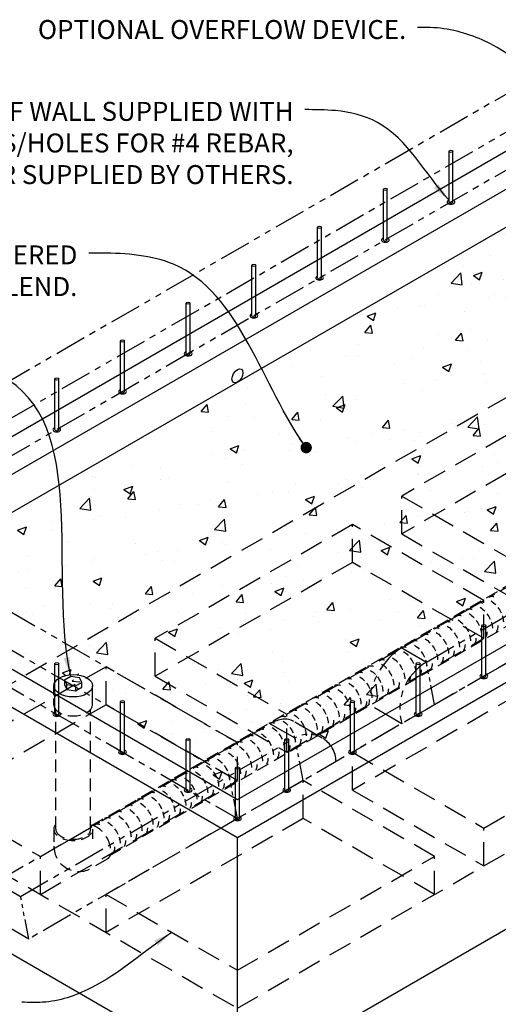
# Model space of a CAD drawing. Units: inches. Extents: x 2860 to 3287, y 3254 to 3825.
# Drawn here: x 3100 to 3176, y 3349 to 3504 of the extents above; entities that cross this region are included whole.
import ezdxf

# ---------------------------------------------------------------- set-up
doc = ezdxf.new("R2010")
doc.units = ezdxf.units.IN
doc.header["$MEASUREMENT"] = 0
doc.linetypes.add('HIDDEN', pattern=[0.375, 0.25, -0.125])
doc.linetypes.add('PHANTOM', pattern=[2.5, 1.25, -0.25, 0.25, -0.25, 0.25, -0.25])
for name, color, linetype in [('D', 132, 'Continuous'), ('H', 6, 'HIDDEN'), ('O', 87, 'Continuous'), ('PH', 147, 'PHANTOM'), ('PIP', 31, 'Continuous'), ('RB', 43, 'Continuous'), ('SL', 195, 'Continuous')]:
    doc.layers.add(name, color=color, linetype=linetype)
doc.styles.get("Standard").update_dxf_attribs({"font": 'romans.shx'})
doc.dimstyles.get("Standard").update_dxf_attribs({"dimscale": 20, "dimtxt": 0.12, "dimasz": 0.15, "dimexe": 0.18, "dimexo": 0.0625, "dimgap": 0.09, "dimtad": 0, "dimtih": 1, "dimtoh": 1, "dimzin": 4, "dimdsep": 46, "dimtxsty": 'Standard', "dimcen": 0, "dimclrd": 256, "dimclre": 256, "dimclrt": 110, "dimadec": 0, "dimazin": 0, "dimtfac": 1, "dimtofl": 0, "dimtmove": 0, "dimatfit": 0, "dimfxl": 0, "dimtolj": 1, "dimtzin": 0, "dimarcsym": 0})

msp = doc.modelspace()

# ---------------------------------------------------------------- hatches: boundary and pattern name
at = {"layer": 'SL'}
h = msp.add_hatch(dxfattribs=at)
h.set_pattern_fill('AR-CONC', color=256, scale=2)
h.set_pattern_definition([(50, (3594.531, 2676.278), (14.3452, -1.25504), [1.5, -16.5]), (355, (3594.531, 2676.278), (-2.77503, 15.04384), [1.2, -13.2]), (100.4514, (3595.726, 2676.174), (11.57018, 13.7888), [1.2748, -14.02284]), (46.1842, (3594.531, 2680.278), (21.34483, -3.3104), [2.25, -24.75]), (96.6356, (3596.31, 2680.002), (18.69324, 19.48237), [1.9122, -21.03428]), (351.1842, (3594.53, 2680.278), (18.69324, 19.48237), [1.8, -19.8]), (21, (3596.531, 2679.278), (11.93814, -8.05238), [1.5, -16.5]), (326, (3596.531, 2679.278), (4.8663, 14.503), [1.2, -13.2]), (71.4514, (3597.526, 2678.607), (16.80445, 6.45062), [1.2748, -14.02284]), (37.5, (3594.531, 2676.2783), (0.243197, 6.657877), [0, -13.04, 0, -13.4, 0, -13.25]), (7.5, (3594.531, 2676.278), (5.26139, 7.888234), [0, -7.64, 0, -12.74, 0, -5.05]), (327.5, (3590.071, 2676.2783), (10.67645, -0.451097), [0, -5, 0, -15.6, 0, -20.7]), (317.5, (3588.071, 2676.278), (11.66372, 2.0021), [0, -6.5, 0, -10.36, 0, -14.7])])
edge = h.paths.add_edge_path()
edge.add_ellipse((3225.326, 3438.45), major_axis=(-0.306, 0), ratio=0.5773503, start_angle=180, end_angle=360, ccw=False)
edge.add_line((3225.632, 3438.45), (3225.632, 3433.627))
edge.add_line((3225.632, 3433.627), (3235.412, 3439.273))
edge.add_line((3235.412, 3439.273), (3235.412, 3444.45))
edge.add_ellipse((3235.718, 3444.45), major_axis=(-0.306, 0), ratio=0.5773503, start_angle=180, end_angle=360, ccw=False)
edge.add_line((3236.024, 3444.45), (3236.024, 3439.627))
edge.add_line((3236.024, 3439.627), (3245.804, 3445.273))
edge.add_line((3245.804, 3445.273), (3245.804, 3450.45))
edge.add_ellipse((3246.11, 3450.45), major_axis=(-0.306, 0), ratio=0.5773503, start_angle=180, end_angle=360, ccw=False)
edge.add_line((3246.416, 3450.45), (3246.416, 3445.627))
edge.add_line((3246.416, 3445.627), (3253.904, 3449.95))
edge.add_line((3253.904, 3449.95), (3232.903, 3462.075))
edge.add_line((3232.903, 3462.075), (3229.656, 3458.95))
edge.add_line((3229.656, 3458.95), (3212.335, 3448.95))
edge.add_line((3212.335, 3448.95), (3195.015, 3458.95))
edge.add_line((3195.015, 3458.95), (3189.819, 3463.95))
edge.add_line((3189.819, 3463.95), (3189.819, 3464.95))
edge.add_line((3189.819, 3464.95), (3208.871, 3475.95))
edge.add_line((3208.871, 3475.95), (3196.747, 3482.95))
edge.add_line((3196.747, 3482.95), (3077.235, 3413.95))
edge.add_line((3077.235, 3413.95), (3084.723, 3409.627))
edge.add_line((3084.723, 3409.627), (3084.723, 3414.45))
edge.add_ellipse((3085.029, 3414.45), major_axis=(-0.306, 0), ratio=0.5773503, start_angle=180, end_angle=360, ccw=False)
edge.add_line((3085.336, 3414.45), (3085.336, 3409.273))
edge.add_line((3085.336, 3409.273), (3095.116, 3403.627))
edge.add_line((3095.116, 3403.627), (3095.116, 3408.45))
edge.add_ellipse((3095.422, 3408.45), major_axis=(-0.306, 0), ratio=0.5773503, start_angle=180, end_angle=360, ccw=False)
edge.add_line((3095.728, 3408.45), (3095.728, 3403.273))
edge.add_line((3095.728, 3403.273), (3105.35, 3397.718))
edge.add_line((3105.35, 3397.718), (3105.35, 3399.077))
edge.add_ellipse((3108.412, 3398.95), major_axis=(-3.062, 0), ratio=0.5773503, start_angle=341.53696, end_angle=360, ccw=False)
edge.add_line((3105.508, 3399.51), (3105.508, 3402.45))
edge.add_ellipse((3105.814, 3402.45), major_axis=(-0.306, 0), ratio=0.5773503, start_angle=180, end_angle=360, ccw=False)
edge.add_line((3106.12, 3402.45), (3106.12, 3400.122))
edge.add_ellipse((3108.412, 3398.95), major_axis=(-3.062, 0), ratio=0.5773503, start_angle=180, end_angle=318.46304, ccw=False)
edge.add_line((3111.474, 3398.95), (3111.474, 3395.817))
edge.add_ellipse((3108.412, 3395.95), major_axis=(-3.062, 0), ratio=0.5773503, start_angle=154.15807, end_angle=180, ccw=False)
edge.add_line((3111.168, 3395.179), (3111.168, 3394.359))
edge.add_line((3111.168, 3394.359), (3115.9, 3391.627))
edge.add_line((3115.9, 3391.627), (3115.9, 3396.45))
edge.add_ellipse((3116.206, 3396.45), major_axis=(-0.306, 0), ratio=0.5773503, start_angle=180, end_angle=360, ccw=False)
edge.add_line((3116.513, 3396.45), (3116.513, 3391.273))
edge.add_line((3116.513, 3391.273), (3126.292, 3385.627))
edge.add_line((3126.292, 3385.627), (3126.292, 3390.45))
edge.add_ellipse((3126.599, 3390.45), major_axis=(-0.306, 0), ratio=0.5773503, start_angle=180, end_angle=360, ccw=False)
edge.add_line((3126.905, 3390.45), (3126.905, 3385.273))
edge.add_line((3126.905, 3385.273), (3134.087, 3381.127))
edge.add_line((3134.087, 3381.127), (3134.087, 3385.95))
edge.add_ellipse((3134.393, 3385.95), major_axis=(-0.306, 0), ratio=0.5773503, start_angle=180, end_angle=360, ccw=False)
edge.add_line((3134.699, 3385.95), (3134.699, 3381.127))
edge.add_line((3134.699, 3381.127), (3141.881, 3385.273))
edge.add_line((3141.881, 3385.273), (3141.881, 3390.45))
edge.add_ellipse((3142.187, 3390.45), major_axis=(-0.306, 0), ratio=0.5773503, start_angle=180, end_angle=360, ccw=False)
edge.add_line((3142.493, 3390.45), (3142.493, 3385.627))
edge.add_line((3142.493, 3385.627), (3152.273, 3391.273))
edge.add_line((3152.273, 3391.273), (3152.273, 3396.45))
edge.add_ellipse((3152.579, 3396.45), major_axis=(-0.306, 0), ratio=0.5773503, start_angle=180, end_angle=360, ccw=False)
edge.add_line((3152.886, 3396.45), (3152.886, 3391.627))
edge.add_line((3152.886, 3391.627), (3162.666, 3397.273))
edge.add_line((3162.666, 3397.273), (3162.666, 3402.45))
edge.add_ellipse((3162.972, 3402.45), major_axis=(-0.306, 0), ratio=0.5773503, start_angle=180, end_angle=360, ccw=False)
edge.add_line((3163.278, 3402.45), (3163.278, 3397.627))
edge.add_line((3163.278, 3397.627), (3173.058, 3403.273))
edge.add_line((3173.058, 3403.273), (3173.058, 3408.45))
edge.add_ellipse((3173.364, 3408.45), major_axis=(-0.306, 0), ratio=0.5773503, start_angle=180, end_angle=360, ccw=False)
edge.add_line((3173.67, 3408.45), (3173.67, 3403.627))
edge.add_line((3173.67, 3403.627), (3183.45, 3409.273))
edge.add_line((3183.45, 3409.273), (3183.45, 3414.45))
edge.add_ellipse((3183.756, 3414.45), major_axis=(-0.306, 0), ratio=0.5773503, start_angle=180, end_angle=360, ccw=False)
edge.add_line((3184.063, 3414.45), (3184.063, 3409.627))
edge.add_line((3184.063, 3409.627), (3193.842, 3415.273))
edge.add_line((3193.842, 3415.273), (3193.842, 3420.45))
edge.add_ellipse((3194.149, 3420.45), major_axis=(-0.306, 0), ratio=0.5773503, start_angle=180, end_angle=360, ccw=False)
edge.add_line((3194.455, 3420.45), (3194.455, 3415.627))
edge.add_line((3194.455, 3415.627), (3204.235, 3421.273))
edge.add_line((3204.235, 3421.273), (3204.235, 3426.45))
edge.add_ellipse((3204.541, 3426.45), major_axis=(-0.306, 0), ratio=0.5773503, start_angle=180, end_angle=360, ccw=False)
edge.add_line((3204.847, 3426.45), (3204.847, 3421.627))
edge.add_line((3204.847, 3421.627), (3214.627, 3427.273))
edge.add_line((3214.627, 3427.273), (3214.627, 3432.45))
edge.add_ellipse((3214.933, 3432.45), major_axis=(-0.306, 0), ratio=0.5773503, start_angle=180, end_angle=360, ccw=False)
edge.add_line((3215.239, 3432.45), (3215.239, 3427.627))
edge.add_line((3215.239, 3427.627), (3225.019, 3433.273))
edge.add_line((3225.019, 3433.273), (3225.019, 3438.45))

# ---------------------------------------------------------------- linework, layer by layer
at = {"layer": 'H', "ltscale": 15}
for p, q in [((3196.747, 3455.95), (3072.039, 3383.95)), ((3191.551, 3446.95), (3160.374, 3428.95)), ((3191.551, 3440.95), (3160.374, 3422.95)), ((3160.374, 3428.95), (3181.158, 3416.95)), ((3160.374, 3422.95), (3160.374, 3428.95)), ((3152.579, 3424.45), (3121.402, 3406.45)), ((3173.364, 3412.45), (3152.579, 3424.45)), ((3152.579, 3418.45), (3152.579, 3424.45)), ((3160.374, 3422.95), (3181.158, 3410.95)), ((3134.393, 3347.95), (3259.101, 3419.95)), ((3152.579, 3418.45), (3121.402, 3400.45)), ((3173.364, 3406.45), (3152.579, 3418.45)), ((3142.187, 3394.45), (3173.364, 3412.45)), ((3173.364, 3406.45), (3173.364, 3412.45)), ((3121.402, 3406.45), (3142.187, 3394.45)), ((3121.402, 3400.45), (3121.402, 3406.45)), ((3142.187, 3388.45), (3173.364, 3406.45)), ((3183.756, 3406.45), (3152.579, 3388.45)), ((3113.608, 3401.95), (3082.431, 3383.95)), ((3134.393, 3389.95), (3113.608, 3401.95)), ((3113.608, 3395.95), (3113.608, 3401.95)), ((3121.402, 3400.45), (3142.187, 3388.45)), ((3183.756, 3400.45), (3152.579, 3382.45)), ((3113.608, 3395.95), (3082.431, 3377.95)), ((3134.393, 3383.95), (3113.608, 3395.95)), ((3142.187, 3388.45), (3142.187, 3394.45)), ((3173.364, 3376.45), (3204.541, 3394.45)), ((3103.216, 3371.95), (3134.393, 3389.95)), ((3134.393, 3383.95), (3134.393, 3389.95)), ((3152.579, 3388.45), (3173.364, 3376.45)), ((3152.579, 3382.45), (3152.579, 3388.45)), ((3173.364, 3370.45), (3204.541, 3388.45)), ((3072.039, 3383.95), (3134.393, 3347.95)), ((3082.431, 3383.95), (3103.216, 3371.95)), ((3103.216, 3365.95), (3134.393, 3383.95)), ((3144.785, 3383.95), (3113.608, 3365.95)), ((3165.57, 3371.95), (3144.785, 3383.95)), ((3144.785, 3377.95), (3144.785, 3383.95)), ((3152.579, 3382.45), (3173.364, 3370.45)), ((3144.785, 3377.95), (3113.608, 3359.95)), ((3165.57, 3365.95), (3144.785, 3377.95)), ((3173.364, 3370.45), (3173.364, 3376.45)), ((3103.216, 3365.95), (3103.216, 3371.95)), ((3134.393, 3353.95), (3165.57, 3371.95)), ((3165.57, 3365.95), (3165.57, 3371.95)), ((3113.608, 3365.95), (3134.393, 3353.95)), ((3113.608, 3359.95), (3113.608, 3365.95)), ((3134.393, 3347.95), (3165.57, 3365.95)), ((3134.393, 3347.95), (3134.393, 3353.95))]:
    msp.add_line(p, q, dxfattribs=at)
at = {"layer": 'H', "color": 30, "ltscale": 8}
for p, q in [((3111.436, 3376.878), (3202.297, 3429.336)), ((3114.192, 3372.105), (3205.053, 3424.563)), ((3105.656, 3376.262), (3105.656, 3395.179)), ((3111.168, 3376.262), (3111.168, 3394.359)), ((3105.35, 3376.262), (3105.35, 3373.575)), ((3111.474, 3376.262), (3111.474, 3374.766)), ((3113.678, 3371.454), (3111.35, 3370.111))]:
    msp.add_line(p, q, dxfattribs=at)
at = {"layer": 'H', "color": 30, "ltscale": 4}
msp.add_line((3105.35, 3395.95), (3105.35, 3397.718), dxfattribs=at)
at = {"layer": 'H', "color": 30, "ltscale": 8}
msp.add_arc((3109.35, 3373.575), 4, 180, 300, dxfattribs=at)
at = {"layer": 'H', "color": 195, "ltscale": 4, "extrusion": (0, 0, -1)}
for centre, start_param, end_param in [((3175.367, 3410.606), 3.1415927, 3.9269908), ((3173.635, 3409.606), 3.1415927, 3.9269908), ((3174.501, 3410.106), 3.9269908, 5.4977871), ((3170.171, 3407.606), 3.1415927, 3.9269908), ((3171.903, 3408.606), 3.1415927, 3.9269908), ((3171.037, 3408.106), 3.9269908, 5.4977871), ((3172.769, 3409.106), 3.9269908, 5.4977871), ((3168.439, 3406.606), 3.1415927, 3.9269908), ((3169.305, 3407.106), 3.9269908, 5.4977871), ((3173.635, 3409.606), 5.4977871, 6.2831853), ((3164.974, 3404.606), 3.1415927, 3.9269908), ((3166.706, 3405.606), 3.1415927, 3.9269908), ((3165.84, 3405.106), 3.9269908, 5.4977871), ((3167.572, 3406.106), 3.9269908, 5.4977871), ((3171.903, 3408.606), 5.4977871, 6.2831853), ((3163.242, 3403.606), 3.1415927, 3.9269908), ((3162.376, 3403.106), 3.9269908, 5.4977871), ((3164.108, 3404.106), 3.9269908, 5.4977871), ((3168.439, 3406.606), 5.4977871, 6.2831853), ((3170.171, 3407.606), 5.4977871, 6.2831853), ((3159.778, 3401.606), 3.1415927, 3.9269908), ((3161.51, 3402.606), 3.1415927, 3.9269908), ((3160.644, 3402.106), 3.9269908, 5.4977871), ((3166.706, 3405.606), 5.4977871, 6.2831853), ((3158.046, 3400.606), 3.1415927, 3.9269908), ((3157.18, 3400.106), 3.9269908, 5.4977871), ((3158.912, 3401.106), 3.9269908, 5.4977871), ((3163.242, 3403.606), 5.4977871, 6.2831853), ((3164.974, 3404.606), 5.4977871, 6.2831853), ((3154.582, 3398.606), 3.1415927, 3.9269908), ((3156.314, 3399.606), 3.1415927, 3.9269908), ((3155.448, 3399.106), 3.9269908, 5.4977871), ((3161.51, 3402.606), 5.4977871, 6.2831853), ((3151.118, 3396.606), 3.1415927, 3.9269908), ((3152.85, 3397.606), 3.1415927, 3.9269908), ((3151.984, 3397.106), 3.9269908, 5.4977871), ((3153.716, 3398.106), 3.9269908, 5.4977871), ((3158.046, 3400.606), 5.4977871, 6.2831853), ((3159.778, 3401.606), 5.4977871, 6.2831853), ((3149.386, 3395.606), 3.1415927, 3.9269908), ((3150.252, 3396.106), 3.9269908, 5.4977871), ((3156.314, 3399.606), 5.4977871, 6.2831853), ((3145.922, 3393.606), 3.1415927, 3.9269908), ((3147.654, 3394.606), 3.1415927, 3.9269908), ((3146.788, 3394.106), 3.9269908, 5.4977871), ((3148.52, 3395.106), 3.9269908, 5.4977871), ((3152.85, 3397.606), 5.4977871, 6.2831853), ((3154.582, 3398.606), 5.4977871, 6.2831853), ((3144.19, 3392.606), 3.1415927, 3.9269908), ((3145.056, 3393.106), 3.9269908, 5.4977871), ((3149.386, 3395.606), 5.4977871, 6.2831853), ((3151.118, 3396.606), 5.4977871, 6.2831853), ((3140.726, 3390.606), 3.1415927, 3.9269908), ((3142.458, 3391.606), 3.1415927, 3.9269908), ((3141.592, 3391.106), 3.9269908, 5.4977871), ((3143.324, 3392.106), 3.9269908, 5.4977871), ((3147.654, 3394.606), 5.4977871, 6.2831853), ((3138.994, 3389.606), 3.1415927, 3.9269908), ((3138.128, 3389.106), 3.9269908, 5.4977871), ((3139.86, 3390.106), 3.9269908, 5.4977871), ((3144.19, 3392.606), 5.4977871, 6.2831853), ((3145.922, 3393.606), 5.4977871, 6.2831853), ((3135.53, 3387.606), 3.1415927, 3.9269908), ((3137.262, 3388.606), 3.1415927, 3.9269908), ((3136.396, 3388.106), 3.9269908, 5.4977871), ((3142.458, 3391.606), 5.4977871, 6.2831853), ((3132.065, 3385.606), 3.1415927, 3.9269908), ((3133.797, 3386.606), 3.1415927, 3.9269908), ((3132.931, 3386.106), 3.9269908, 5.4977871), ((3134.664, 3387.106), 3.9269908, 5.4977871), ((3138.994, 3389.606), 5.4977871, 6.2831853), ((3140.726, 3390.606), 5.4977871, 6.2831853), ((3130.333, 3384.606), 3.1415927, 3.9269908), ((3131.199, 3385.106), 3.9269908, 5.4977871), ((3137.262, 3388.606), 5.4977871, 6.2831853), ((3126.869, 3382.606), 3.1415927, 3.9269908), ((3128.601, 3383.606), 3.1415927, 3.9269908), ((3127.735, 3383.106), 3.9269908, 5.4977871), ((3129.467, 3384.106), 3.9269908, 5.4977871), ((3133.797, 3386.606), 5.4977871, 6.2831853), ((3135.53, 3387.606), 5.4977871, 6.2831853), ((3125.137, 3381.606), 3.1415927, 3.9269908), ((3126.003, 3382.106), 3.9269908, 5.4977871), ((3132.065, 3385.606), 5.4977871, 6.2831853), ((3121.673, 3379.606), 3.1415927, 3.9269908), ((3123.405, 3380.606), 3.1415927, 3.9269908), ((3122.539, 3380.106), 3.9269908, 5.4977871), ((3124.271, 3381.106), 3.9269908, 5.4977871), ((3128.601, 3383.606), 5.4977871, 6.2831853), ((3130.333, 3384.606), 5.4977871, 6.2831853), ((3119.941, 3378.606), 3.1415927, 3.9269908), ((3120.807, 3379.106), 3.9269908, 5.4977871), ((3125.137, 3381.606), 5.4977871, 6.2831853), ((3126.869, 3382.606), 5.4977871, 6.2831853), ((3116.477, 3376.606), 3.1415927, 3.9269908), ((3118.209, 3377.606), 3.1415927, 3.9269908), ((3117.343, 3377.106), 3.9269908, 5.4977871), ((3119.075, 3378.106), 3.9269908, 5.4977871), ((3123.405, 3380.606), 5.4977871, 6.2831853), ((3114.745, 3375.606), 3.1415927, 3.9269908), ((3113.879, 3375.106), 3.9269908, 5.4977871), ((3115.611, 3376.106), 3.9269908, 5.4977871), ((3119.941, 3378.606), 5.4977871, 6.2831853), ((3121.673, 3379.606), 5.4977871, 6.2831853), ((3113.013, 3374.606), 3.1415927, 3.9269908), ((3118.209, 3377.606), 5.4977871, 6.2831853), ((3114.745, 3375.606), 5.4977871, 6.2831853), ((3116.477, 3376.606), 5.4977871, 6.2831853), ((3113.013, 3374.606), 5.4977871, 6.2831853)]:
    msp.add_ellipse(centre, major_axis=(1.378, -2.386), ratio=0.5773503, start_param=start_param, end_param=end_param, dxfattribs=at)
at = {"layer": 'H', "color": 30, "ltscale": 8}
for centre, major_axis, start_param, end_param in [((3108.412, 3395.95), (-3.062, 0), 0, 2.3561945), ((3108.412, 3376.262), (-3.062, 0), 5.8321585, 9.8758048), ((3108.412, 3376.262), (-2.756, 0), 0, 3.1415927)]:
    msp.add_ellipse(centre, major_axis=major_axis, ratio=0.5773503, start_param=start_param, end_param=end_param, dxfattribs=at)
at = {"layer": 'H', "color": 30, "ltscale": 8, "extrusion": (0, 0, -1)}
msp.add_ellipse((3112.147, 3374.106), major_axis=(-1.531, 2.652), ratio=0.5773503, start_param=0.3679392, end_param=3.1415927, dxfattribs=at)
at = {"layer": 'O'}
for p, q in [((3196.747, 3494.95), (3061.647, 3416.95)), ((3196.747, 3488.95), (3072.039, 3416.95)), ((3196.747, 3482.95), (3077.235, 3413.95)), ((3134.393, 3380.95), (3259.101, 3452.95)), ((3134.393, 3374.95), (3269.493, 3452.95)), ((3061.647, 3416.95), (3134.393, 3374.95)), ((3072.039, 3416.95), (3134.393, 3380.95)), ((3134.393, 3335.95), (3269.493, 3413.95)), ((3061.647, 3377.95), (3134.393, 3335.95)), ((3134.393, 3335.95), (3134.393, 3374.95))]:
    msp.add_line(p, q, dxfattribs=at)
msp.add_ellipse((3134.393, 3447.95), major_axis=(-0.612, -1.061), ratio=0.5773503, dxfattribs=at)
at = {"layer": 'PH', "color": 16, "ltscale": 4}
for p, q in [((3196.747, 3503.95), (3061.647, 3425.95)), ((3072.039, 3425.95), (3196.747, 3497.95)), ((3196.747, 3491.95), (3077.235, 3422.95)), ((3281.184, 3462.7), (3101.389, 3358.895)), ((3160.374, 3404.95), (3227.924, 3443.95)), ((3164.271, 3402.7), (3231.821, 3441.7)), ((3061.647, 3425.95), (3133.094, 3384.7)), ((3072.039, 3425.95), (3134.393, 3389.95)), ((3061.647, 3419.95), (3134.393, 3377.95)), ((3160.374, 3404.95), (3164.271, 3402.7)), ((3160.374, 3392.95), (3155.177, 3395.95)), ((3096.193, 3367.895), (3139.589, 3392.95)), ((3134.393, 3389.95), (3139.589, 3392.95)), ((3139.589, 3392.95), (3143.486, 3390.7)), ((3147.816, 3390.685), (3143.263, 3393.314)), ((3100.09, 3365.645), (3143.486, 3390.7)), ((3096.193, 3367.895), (3100.09, 3365.645)), ((3101.389, 3358.895), (3096.193, 3361.895))]:
    msp.add_line(p, q, dxfattribs=at)
at = {"layer": 'PH', "color": 16, "ltscale": 2.5}
for p, q in [((3165.57, 3395.95), (3164.271, 3402.7)), ((3144.785, 3383.95), (3143.486, 3390.7)), ((3134.393, 3377.95), (3133.094, 3384.7)), ((3101.389, 3358.895), (3100.09, 3365.645))]:
    msp.add_line(p, q, dxfattribs=at)
at = {"layer": 'PH', "color": 16, "ltscale": 3.5}
msp.add_line((3155.177, 3395.95), (3146.937, 3391.192), dxfattribs=at)
at = {"layer": 'PH', "color": 16, "ltscale": 4}
msp.add_arc((3168.734, 3395.262), 8.674, 120.96786, 195.45856, dxfattribs=at)
at = {"layer": 'PH', "color": 16, "ltscale": 3.5}
msp.add_arc((3145.638, 3386.928), 4.343, 0.29241, 119.70759, dxfattribs=at)
at = {"layer": 'PH', "color": 16, "ltscale": 4}
for centre, start_param, end_param in [((3160.374, 3398.95), 3.9269908, 5.4977871), ((3139.589, 3386.95), 3.1415927, 3.9269908)]:
    msp.add_ellipse(centre, major_axis=(-3.674, -6.364), ratio=0.5773503, start_param=start_param, end_param=end_param, dxfattribs=at)
at = {"layer": 'PIP'}
for p, q in [((3107.046, 3399.911), (3108.046, 3400.489)), ((3107.046, 3399.911), (3107.412, 3399.122)), ((3107.046, 3399.911), (3107.046, 3399.161)), ((3107.046, 3399.161), (3107.412, 3398.372)), ((3107.412, 3399.122), (3108.778, 3398.911)), ((3107.412, 3398.372), (3107.412, 3399.122)), ((3108.046, 3400.489), (3109.412, 3400.277)), ((3108.778, 3398.911), (3109.778, 3399.489)), ((3109.778, 3399.489), (3109.412, 3400.277)), ((3109.778, 3398.739), (3109.778, 3399.489)), ((3105.35, 3397.718), (3105.35, 3398.95)), ((3107.412, 3398.372), (3108.778, 3398.161)), ((3108.778, 3398.911), (3108.778, 3398.161)), ((3108.778, 3398.161), (3109.778, 3398.739)), ((3111.474, 3395.95), (3111.474, 3398.95)), ((3111.168, 3394.359), (3111.168, 3395.179))]:
    msp.add_line(p, q, dxfattribs=at)
msp.add_arc((3108.778, 3398.811), 4.973799150320701e-14, 26.30993, 64.21903, dxfattribs=at)
msp.add_ellipse((3108.412, 3398.95), major_axis=(-3.062, 0), ratio=0.5773503, dxfattribs=at)
msp.add_ellipse((3108.412, 3395.95), major_axis=(-3.062, 0), ratio=0.5773503, start_param=2.3561945, end_param=3.1415927, dxfattribs=at)
at = {"layer": 'RB', "color": 195}
for p, q in [((3167.862, 3475.45), (3167.862, 3483.45)), ((3168.474, 3475.45), (3168.474, 3483.45)), ((3157.469, 3469.45), (3157.469, 3477.45)), ((3158.082, 3469.45), (3158.082, 3477.45)), ((3147.077, 3463.45), (3147.077, 3471.45)), ((3147.689, 3463.45), (3147.689, 3471.45)), ((3136.685, 3457.45), (3136.685, 3465.45)), ((3137.297, 3457.45), (3137.297, 3465.45)), ((3126.292, 3451.45), (3126.292, 3459.45)), ((3126.905, 3451.45), (3126.905, 3459.45)), ((3115.9, 3445.45), (3115.9, 3453.45)), ((3116.513, 3445.45), (3116.513, 3453.45)), ((3105.508, 3439.45), (3105.508, 3447.45)), ((3106.12, 3439.45), (3106.12, 3447.45)), ((3173.058, 3400.45), (3173.058, 3408.45)), ((3173.67, 3400.45), (3173.67, 3408.45)), ((3105.508, 3394.45), (3105.508, 3402.45)), ((3106.12, 3394.45), (3106.12, 3402.45)), ((3162.666, 3394.45), (3162.666, 3402.45)), ((3163.278, 3394.45), (3163.278, 3402.45)), ((3115.9, 3388.45), (3115.9, 3396.45)), ((3116.513, 3388.45), (3116.513, 3396.45)), ((3152.273, 3388.45), (3152.273, 3396.45)), ((3152.886, 3388.45), (3152.886, 3396.45)), ((3126.292, 3382.45), (3126.292, 3390.45)), ((3126.905, 3382.45), (3126.905, 3390.45)), ((3141.881, 3382.45), (3141.881, 3390.45)), ((3142.493, 3382.45), (3142.493, 3390.45)), ((3134.087, 3377.95), (3134.087, 3385.95)), ((3134.699, 3377.95), (3134.699, 3385.95))]:
    msp.add_line(p, q, dxfattribs=at)
for centre in [(3168.168, 3483.45), (3157.776, 3477.45), (3147.383, 3471.45), (3136.991, 3465.45), (3126.599, 3459.45), (3116.206, 3453.45), (3105.814, 3447.45), (3173.364, 3408.45), (3105.814, 3402.45), (3162.972, 3402.45), (3116.206, 3396.45), (3152.579, 3396.45), (3126.599, 3390.45), (3142.187, 3390.45), (3134.393, 3385.95)]:
    msp.add_ellipse(centre, major_axis=(-0.306, 0), ratio=0.5773503, dxfattribs=at)
for centre, major_axis, start_param, end_param in [((3168.168, 3475.45), (-0.612, 0), 5.2359878, 10.4719755), ((3168.168, 3475.45), (-0.306, 0), 0, 3.1415927), ((3157.776, 3469.45), (-0.612, 0), 5.2359878, 10.4719755), ((3157.776, 3469.45), (-0.306, 0), 0, 3.1415927), ((3147.383, 3463.45), (-0.612, 0), 5.2359878, 10.4719755), ((3147.383, 3463.45), (-0.306, 0), 0, 3.1415927), ((3136.991, 3457.45), (-0.612, 0), 5.2359878, 10.4719755), ((3136.991, 3457.45), (-0.306, 0), 0, 3.1415927), ((3126.599, 3451.45), (-0.612, 0), 5.2359878, 10.4719755), ((3126.599, 3451.45), (-0.306, 0), 0, 3.1415927), ((3116.206, 3445.45), (-0.612, 0), 5.2359878, 10.4719755), ((3116.206, 3445.45), (-0.306, 0), 0, 3.1415927), ((3105.814, 3439.45), (-0.612, 0), 5.2359878, 10.4719755), ((3105.814, 3439.45), (-0.306, 0), 0, 3.1415927), ((3173.364, 3400.45), (-0.612, 0), 5.2359878, 10.4719755), ((3173.364, 3400.45), (-0.306, 0), 0, 3.1415927), ((3105.814, 3394.45), (-0.612, 0), 5.2359878, 10.4719755), ((3105.814, 3394.45), (-0.306, 0), 0, 3.1415927), ((3162.972, 3394.45), (-0.612, 0), 5.2359878, 10.4719755), ((3162.972, 3394.45), (-0.306, 0), 0, 3.1415927), ((3116.206, 3388.45), (-0.612, 0), 5.2359878, 10.4719755), ((3116.206, 3388.45), (-0.306, 0), 0, 3.1415927), ((3152.579, 3388.45), (-0.612, 0), 5.2359878, 10.4719755), ((3152.579, 3388.45), (-0.306, 0), 0, 3.1415927), ((3126.599, 3382.45), (-0.612, 0), 5.2359878, 10.4719755), ((3126.599, 3382.45), (-0.306, 0), 0, 3.1415927), ((3142.187, 3382.45), (-0.612, 0), 5.2359878, 10.4719755), ((3142.187, 3382.45), (-0.306, 0), 0, 3.1415927), ((3134.393, 3377.95), (-0.612, 0), 5.2359878, 10.4719755), ((3134.393, 3377.95), (-0.306, 0), 0, 3.1415927)]:
    msp.add_ellipse(centre, major_axis=major_axis, ratio=0.5773503, start_param=start_param, end_param=end_param, dxfattribs=at)

# ---------------------------------------------------------------- texts
at = {"layer": 'D', "color": 110, "char_height": 3, "attachment_point": 3}
for s, insert in [('OPTIONAL OVERFLOW DEVICE.', (3161.095, 3504.227)), ('TOP OF WALL SUPPLIED WITH\\P DOWELING INSERTS/HOLES FOR #4 REBAR,\\P EXPOSED REBAR SUPPLIED BY OTHERS.', (3143.261, 3491.283)), ('18.00" MINIMUM 5.00"/HR ENGINEERED \\PBIORETENTION SOIL BLEND.', (3109.072, 3468.579))]:
    msp.add_mtext(s, dxfattribs=dict(at, insert=insert))

# ---------------------------------------------------------------- leaders
at = {"layer": 'D', "path_type": 1}
for points, override in [([(3201.144, 3468.553), (3173.116, 3501.077), (3164.95, 3503.027), (3162.895, 3503.027)], {"dimasz": 0.09, "dimpost": '"', "dimldrblk": 'Dot'}), ([(3167.862, 3475.756), (3156.53, 3488.04), (3149.921, 3489.894), (3145.061, 3490.083)], {"dimgap": 0.09, "dimtad": 0, "dimpost": '"'}), ([(3145.263, 3436.613), (3124.299, 3465.596), (3112.927, 3467.379), (3110.872, 3467.379)], {"dimasz": 0.09, "dimpost": '"', "dimldrblk": 'Dot'}), ([(3108.046, 3400.489), (3096.933, 3447.97), (3093.577, 3449.112), (3088.506, 3449.122)], {"dimpost": '"'}), ([(3124.001, 3359.95), (3111.149, 3351.129), (3103.564, 3348.889), (3100.305, 3348.889)], {"dimgap": 0.09, "dimtad": 0, "dimpost": '"'})]:
    msp.add_leader(points, dimstyle='Standard', override=override, dxfattribs=at)

doc.saveas('drawing.dxf')
